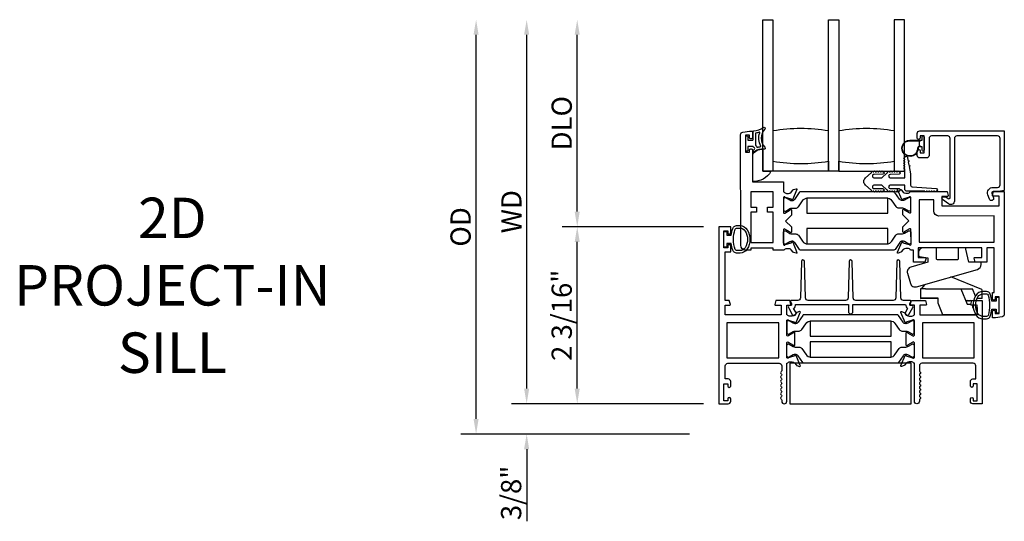
# Model space of a CAD drawing. Units: inches. Extents: x 908 to 1020, y 158 to 230.
# Drawn here: x 977 to 989, y 185 to 191 of the extents above; entities that cross this region are included whole.
import ezdxf

# ---------------------------------------------------------------- set-up
doc = ezdxf.new("R2010")
doc.units = ezdxf.units.IN
doc.header["$MEASUREMENT"] = 0
doc.layers.get('0').update_dxf_attribs({"color": 4})
doc.layers.add('DIME', color=2, linetype='Continuous')
doc.layers.add('TEXT', color=3, linetype='Continuous')
doc.styles.get("Standard").update_dxf_attribs({"font": 'arial.ttf'})
doc.dimstyles.new('EXT_ON-OFF', dxfattribs={"dimscale": 2, "dimtxt": 0.125, "dimasz": 0.09375, "dimexe": 0.09375, "dimexo": 0.09375, "dimgap": 0.03125, "dimtad": 3, "dimdec": 5, "dimzin": 3, "dimdsep": 46, "dimlunit": 4, "dimtxsty": 'Standard', "dimcen": 0, "dimse2": 1, "dimazin": 0, "dimtfac": 1, "dimtdec": 5, "dimtofl": 0, "dimtmove": 0, "dimatfit": 0, "dimfxl": 1, "dimfrac": 2, "dimtolj": 1, "dimtzin": 3, "dimarcsym": 0})
doc.dimstyles.new('EXT_ON-ON', dxfattribs={"dimscale": 2, "dimtxt": 0.125, "dimasz": 0.09375, "dimexe": 0.09375, "dimexo": 0.09375, "dimgap": 0.03125, "dimtad": 3, "dimdec": 5, "dimzin": 3, "dimdsep": 46, "dimlunit": 4, "dimtxsty": 'Standard', "dimcen": 0, "dimazin": 0, "dimtfac": 1, "dimtdec": 5, "dimtofl": 0, "dimtmove": 0, "dimatfit": 0, "dimfxl": 1, "dimfrac": 2, "dimtolj": 1, "dimtzin": 3, "dimarcsym": 0})

# ---------------------------------------------------------------- blocks, each defined once
blk = doc.blocks.new('HINGE-IN-BOTTOM')
for p, q in [((-0.293, 0.374), (-0.34, 0.32)), ((0.412, 0.31), (0.029, 0.467)), ((-0.287, 0.32), (-0.349, 0.32)), ((-0.349, 0.32), (-0.349, 0.204)), ((-0.287, 0.32), (0.151, 0.32)), ((0.151, 0.32), (0.23, 0.132)), ((0.151, 0.32), (0.294, 0.32)), ((0.332, 0.229), (0.294, 0.32)), ((0.416, 0.202), (0.416, 0.306)), ((-0.287, 0.204), (-0.349, 0.204)), ((-0.349, 0.204), (-0.349, 0.202)), ((-0.349, 0.202), (-0.344, 0.202)), ((-0.128, 0.202), (-0.344, 0.202)), ((-0.128, 0.204), (-0.287, 0.204)), ((0.212, 0.175), (0.286, 0.175)), ((0.215, 0.175), (0.213, 0.173)), ((0.22, 0.17), (0.215, 0.175)), ((0.22, 0.17), (0.223, 0.17)), ((0.228, 0.175), (0.223, 0.17)), ((0.233, 0.17), (0.228, 0.175)), ((0.23, 0.132), (0.274, 0.132)), ((0.233, 0.17), (0.236, 0.17)), ((0.241, 0.175), (0.236, 0.17)), ((0.246, 0.17), (0.241, 0.175)), ((0.246, 0.17), (0.249, 0.17)), ((0.254, 0.175), (0.249, 0.17)), ((0.259, 0.17), (0.254, 0.175)), ((0.259, 0.17), (0.263, 0.17)), ((0.268, 0.175), (0.263, 0.17)), ((0.273, 0.17), (0.268, 0.175)), ((0.273, 0.17), (0.278, 0.17)), ((0.278, 0.17), (0.278, 0.175)), ((0.354, 0.177), (0.347, 0.192)), ((0.416, 0.202), (0.352, 0.202)), ((0.295, 0.118), (0.295, 0.088)), ((0.295, 0.088), (0.305, 0.088)), ((0.336, 0.088), (0.355, 0.088))]:
    blk.add_line(p, q)
blk.add_lwpolyline([(-0.396, 0.345), (0.357, 0.561, 0.334595), (0.402, 0.62), (0.402, 0.649), (0.387, 0.649), (0.252, 0.649), (0.213, 0.812), (0.212, 0.815, 0.347863), (0.198, 0.827), (0.118, 0.827), (0.118, 0.812), (0.118, 0.692, -0.414214), (0.103, 0.677), (-0.133, 0.677, -0.414214), (-0.149, 0.692), (-0.149, 0.812), (-0.149, 0.827), (-0.311, 0.827, 0.414214), (-0.373, 0.765), (-0.373, 0.736, 0.36781), (-0.361, 0.721), (-0.358, 0.721), (-0.256, 0.704), (-0.256, 0.649), (-0.466, 0.589, 0.414214), (-0.508, 0.512), (-0.472, 0.387, 0.414214)], format="xyb", close=True)
blk.add_lwpolyline([(0.355, 0.088), (0.355, 0), (-0.071, 0), (-0.128, 0.144), (-0.128, 0.204)])
blk.add_arc((0.411, 0.306), 0.005, 0, 67.7924)
blk = doc.blocks.new('*D64')
at = {"layer": 'DIME', "color": 0, "lineweight": -2, "transparency": 16777216}
for p, q in [((984.992, 188.828), (983.242, 188.828)), ((983.43, 186.828), (983.43, 188.641)), ((984.992, 186.64), (983.242, 186.64))]:
    blk.add_line(p, q, dxfattribs=at)
at = {"layer": 'DIME', "color": 0, "transparency": 16777216}
for points in [[(983.398, 188.641), (983.461, 188.641), (983.43, 188.828)], [(983.398, 186.828), (983.461, 186.828), (983.43, 186.64)]]:
    blk.add_solid(points, dxfattribs=at)
at = {"layer": 'DIME', "color": 0, "transparency": 16777216, "insert": (983.238, 187.734), "char_height": 0.25, "attachment_point": 5, "rotation": 90}
blk.add_mtext('\\A1;2 3/16"', dxfattribs=at)
blk = doc.blocks.new('*D65')
at = {"layer": 'DIME', "color": 0, "lineweight": -2, "transparency": 16777216}
for p, q in [((982.805, 186.828), (982.805, 187.015)), ((984.992, 186.64), (982.617, 186.64)), ((984.818, 186.265), (982.617, 186.265)), ((982.805, 186.078), (982.805, 185.187))]:
    blk.add_line(p, q, dxfattribs=at)
at = {"layer": 'DIME', "color": 0, "transparency": 16777216}
for points in [[(982.773, 186.828), (982.836, 186.828), (982.805, 186.64)], [(982.773, 186.078), (982.836, 186.078), (982.805, 186.265)]]:
    blk.add_solid(points, dxfattribs=at)
at = {"layer": 'DIME', "color": 0, "transparency": 16777216, "insert": (982.613, 185.538), "char_height": 0.25, "attachment_point": 5, "rotation": 90}
blk.add_mtext('\\A1;3/8"', dxfattribs=at)
blk = doc.blocks.new('*D66')
at = {"layer": 'DIME', "color": 0, "lineweight": -2, "transparency": 16777216}
for p, q in [((983.43, 189.016), (983.43, 191.202)), ((984.992, 188.828), (983.242, 188.828))]:
    blk.add_line(p, q, dxfattribs=at)
at = {"layer": 'DIME', "color": 0, "transparency": 16777216}
for points in [[(983.398, 191.202), (983.461, 191.202), (983.43, 191.389)], [(983.398, 189.016), (983.461, 189.016), (983.43, 188.828)]]:
    blk.add_solid(points, dxfattribs=at)
at = {"layer": 'DIME', "color": 0, "transparency": 16777216, "insert": (983.238, 190.109), "char_height": 0.25, "attachment_point": 5, "rotation": 90}
blk.add_mtext('\\A1;DLO', dxfattribs=at)
blk = doc.blocks.new('*D67')
at = {"layer": 'DIME', "color": 0, "lineweight": -2, "transparency": 16777216}
for p, q in [((982.805, 186.828), (982.805, 191.202)), ((984.992, 186.64), (982.617, 186.64))]:
    blk.add_line(p, q, dxfattribs=at)
at = {"layer": 'DIME', "color": 0, "transparency": 16777216}
for points in [[(982.773, 191.202), (982.836, 191.202), (982.805, 191.389)], [(982.773, 186.828), (982.836, 186.828), (982.805, 186.64)]]:
    blk.add_solid(points, dxfattribs=at)
at = {"layer": 'DIME', "color": 0, "transparency": 16777216, "insert": (982.617, 189.015), "char_height": 0.25, "attachment_point": 5, "rotation": 90}
blk.add_mtext('\\A1;WD', dxfattribs=at)
blk = doc.blocks.new('*D68')
at = {"layer": 'DIME', "color": 0, "lineweight": -2, "transparency": 16777216}
for p, q in [((982.18, 186.453), (982.18, 191.202)), ((984.818, 186.265), (981.992, 186.265))]:
    blk.add_line(p, q, dxfattribs=at)
at = {"layer": 'DIME', "color": 0, "transparency": 16777216}
for points in [[(982.148, 191.202), (982.211, 191.202), (982.18, 191.389)], [(982.148, 186.453), (982.211, 186.453), (982.18, 186.265)]]:
    blk.add_solid(points, dxfattribs=at)
at = {"layer": 'DIME', "color": 0, "transparency": 16777216, "insert": (981.988, 188.827), "char_height": 0.25, "attachment_point": 5, "rotation": 90}
blk.add_mtext('\\A1;OD', dxfattribs=at)

msp = doc.modelspace()

# ---------------------------------------------------------------- linework, layer by layer
for points in [[(986.536294, 189.514069), (986.536294, 191.389069), (986.661294, 191.389069), (986.661294, 189.514069), (985.723617, 189.514069), (985.723617, 191.389069), (985.848794, 191.389069), (985.848794, 189.514069)], [(986.661294, 189.514069), (987.473617, 189.514069), (987.473617, 191.389069), (987.348794, 191.389069), (987.348794, 189.514069)]]:
    msp.add_lwpolyline(points)
for points in [[(985.510838, 189.749931), (985.560838, 189.749999), (985.560801, 189.777499, -0.414213562), (985.575781, 189.792519), (985.580781, 189.792526, -0.414213562), (985.595801, 189.777546), (985.596334, 189.385047), (985.977333, 189.385564), (985.977503, 189.260564), (985.983459, 189.260572, 0.260162543), (986.017529, 189.241618), (986.042529, 189.241652, 0.220010061), (986.072985, 189.255785), (986.097328, 189.284499, -0.140900005), (986.102847, 189.288175), (986.135039, 189.298405, -0.639164974), (986.144842, 189.287692), (986.092445, 189.162509, -1.074137671), (986.078201, 189.169706), (986.000395, 189.191829, 0.796431527), (985.977603, 189.186564), (985.977844, 189.008864, 0.577350269), (985.995859, 188.998496), (986.060827, 189.036123, -1.035566093), (986.076807, 189.036704), (986.076894, 188.972698), (986.003993, 188.899599), (986.077092, 188.826698), (986.077179, 188.762693, -1.035566093), (986.061197, 188.76323), (985.996127, 188.800681, 0.577350269), (985.978141, 188.790264), (985.978382, 188.612564, 0.796431527), (986.001188, 188.607361), (986.078934, 188.629695, -1.074137671), (986.093158, 188.636931), (986.145894, 188.51189, -0.639164974), (986.136121, 188.501151), (986.103901, 188.511293, -0.140900005), (986.098372, 188.514955), (986.073952, 188.543602, 0.220010061), (986.043457, 188.557653), (986.018457, 188.557619, 0.260162543), (985.984439, 188.538572), (985.853483, 188.538395), (985.853447, 188.564395), (985.575448, 188.564018), (985.575483, 188.538018), (985.512483, 188.537932, -0.414213562), (985.450399, 188.599848), (985.448543, 189.967915, -0.376373349), (985.475455, 189.998687), (985.560486, 190.009999), (985.595486, 190.010046), (985.595591, 189.932546, -0.414213562), (985.580611, 189.917526), (985.575611, 189.917519, -0.414213562), (985.560591, 189.932499), (985.560553, 189.959999), (985.510553, 189.959931)], [(985.513617, 189.771569), (985.513617, 189.946569, -0.414213562), (985.521117, 189.954069), (985.531117, 189.954069, -0.414213562), (985.538617, 189.946569), (985.538617, 189.899069), (985.596117, 189.899069, 0.414213562), (985.603617, 189.906569), (985.603617, 190.006823, -0.404134866), (985.610858, 190.014319, 0.153662796), (985.729606, 190.056254, -0.92973511), (985.749273, 190.033704, 0.411522634), (985.749273, 189.81182, -0.748544646), (985.735363, 189.786619, 0.24284164), (985.624493, 189.757389, -1), (985.607742, 189.775947, -0.021496193), (985.617675, 189.784166, 0.53117367), (985.616332, 189.808987, -0.065183751), (985.603617, 189.819069), (985.538617, 189.819069), (985.538617, 189.771569, -0.414213562), (985.531117, 189.764069), (985.521117, 189.764069, -0.414213562)], [(985.650142, 189.813464, 0.39827727), (985.656427, 189.810678, -0.065842372), (985.696186, 189.819126, 0.556275462), (985.700091, 189.826672, -0.230141559), (985.68612, 189.990107, 0.63449813), (985.679863, 189.996642, -0.045072109), (985.637902, 189.986658, 0.372778779), (985.633617, 189.981709), (985.633617, 189.836123, 0.236067977), (985.635617, 189.832123, -0.133715046)], [(988.625167, 189.951656), (988.122441, 189.951656, 0.414213562), (988.091441, 189.920656), (988.091441, 189.146954, -0.611066569), (988.020174, 189.110415), (987.945662, 189.163979, -0.72847207), (987.957336, 189.200219), (987.984337, 189.200219), (988.015685, 189.177683, 0.611066569), (988.039441, 189.189863), (988.039441, 189.920656, 0.414213562), (988.008441, 189.951656), (987.809241, 189.951656, 0.414213562), (987.778241, 189.920656), (987.778241, 189.710656, -0.414213562), (987.747241, 189.679656), (987.663441, 189.679656, -0.414213562), (987.632441, 189.710656), (987.632441, 189.767156, -0.414213562), (987.649441, 189.784156), (987.650441, 189.784156, -0.414213562), (987.667441, 189.767156), (987.667441, 189.741656), (987.717441, 189.741656), (987.717441, 189.951656), (987.667441, 189.951656), (987.667441, 189.926156, -0.414213562), (987.650441, 189.909156), (987.649441, 189.909156, -0.414213562), (987.632441, 189.926156), (987.632441, 189.982656, -0.414213562), (987.663441, 190.013656), (988.708417, 190.013656), (988.708417, 189.276341), (988.641702, 189.264069), (988.569384, 189.264069, 0.520567051), (988.553971, 189.242055), (988.573802, 189.187568, -1), (988.524938, 189.169783), (988.50491, 189.224811, -0.520567051), (988.568809, 189.316069), (988.625167, 189.316069, 0.414213562), (988.656417, 189.347319), (988.656417, 189.920406, 0.414213562)], [(987.693441, 189.941656, -0.414213562), (987.703441, 189.951656), (987.707441, 189.951656, -0.414213562), (987.717441, 189.941656), (987.717441, 189.774656, -0.414213562), (987.707441, 189.764656), (987.703441, 189.764656, -0.414213562), (987.693441, 189.774656), (987.693441, 189.818156), (987.679583, 189.818156, -0.020317864), (987.678771, 189.818189), (987.657331, 189.818189, 0.427095101), (987.642345, 189.802533, -2.490980795), (987.542441, 189.898156), (987.693441, 189.898156)], [(987.63735, 189.802314, -2.490980795), (987.542441, 189.893156), (987.670441, 189.893156), (987.66037, 189.883085, 0.198912367), (987.657441, 189.876014), (987.657441, 189.840298, 0.198912367), (987.66037, 189.833227), (987.670408, 189.823189), (987.657331, 189.823189, 0.427095101)], [(985.723617, 189.514069), (985.824239, 189.514069, -0.294071502), (985.598617, 189.389455), (985.598617, 189.722124, -0.307398726), (985.723617, 189.78612)], [(987.754975, 189.268485), (987.744975, 189.268485, -1), (987.724975, 189.268485), (987.503617, 189.268485, -0.414213562), (987.478617, 189.293485), (987.478617, 189.341985), (987.297617, 189.341985, 1), (987.297617, 189.301985), (987.407013, 189.299985, -1), (987.407013, 189.267985, -1), (987.387013, 189.267985), (987.377013, 189.267985, -1), (987.357013, 189.267985), (987.347013, 189.267985, -1), (987.327013, 189.267985), (987.316979, 189.267985, -0.920895597), (987.297047, 189.267988, -0.048905721), (987.28657, 189.269127, -1.097306537), (987.268163, 189.276725, -0.03973349), (987.261374, 189.281954), (987.19507, 189.341985), (987.097617, 189.341985, 1.073011824), (987.100425, 189.302183), (987.207343, 189.299981, -0.98975941), (987.207013, 189.267985, -1), (987.187013, 189.267985), (987.177013, 189.267985, -1), (987.157013, 189.267985), (987.147013, 189.267985, -1), (987.127013, 189.267985), (987.114188, 189.267985, -1.005463325), (987.094189, 189.268094, -0.029733932), (987.08782, 189.268881, -1.097306535), (987.069239, 189.276043, -0.045641472), (987.061374, 189.281954), (986.992019, 189.344747, -0.443586968), (986.992019, 189.432222), (987.061374, 189.495015, -0.045641472), (987.069239, 189.500926, -1.097306535), (987.08782, 189.508088, -0.029733932), (987.094189, 189.508876, -1.005463325), (987.114188, 189.508985), (987.127013, 189.508985, -1), (987.147013, 189.508985), (987.157013, 189.508985, -1), (987.177013, 189.508985), (987.187013, 189.508985, -1), (987.207013, 189.508985, -0.98975941), (987.207343, 189.476988), (987.100425, 189.474787, 1.073011824), (987.097617, 189.434985), (987.19507, 189.434985), (987.261374, 189.495015, -0.03973349), (987.268163, 189.500244, -1.097306537), (987.28657, 189.507843, -0.048905721), (987.297047, 189.508982, -0.920895597), (987.316979, 189.508985), (987.327013, 189.508985, -1), (987.347013, 189.508985), (987.357013, 189.508985, -1), (987.377013, 189.508985), (987.387013, 189.508985, -1), (987.407013, 189.508985, -1), (987.407013, 189.476985), (987.297617, 189.474985, 1), (987.297617, 189.434985), (987.478617, 189.434985), (987.478617, 189.544524, -1), (987.478617, 189.564524), (987.478617, 189.574524, -1), (987.478617, 189.594524), (987.478617, 189.604524, -1), (987.478617, 189.624524), (987.478617, 189.634524, -1), (987.478617, 189.654524), (987.478617, 189.664524, -1), (987.478617, 189.684524, -0.908522655), (987.510325, 189.68757), (987.517179, 189.652229, -1), (987.520988, 189.632595), (987.528985, 189.591363, -1), (987.532793, 189.571729), (987.549617, 189.484985), (987.549617, 189.341985, 0.414213562), (987.569617, 189.321985), (987.864975, 189.300485, -1), (987.864975, 189.268485, -1), (987.844975, 189.268485), (987.834975, 189.268485, -1), (987.814975, 189.268485), (987.804975, 189.268485, -1), (987.784975, 189.268485), (987.774975, 189.268485, -1)], [(987.450023, 189.061033, -0.131652498), (987.473653, 189.054735), (987.525813, 189.024715, 0.131652498), (987.529751, 189.023665), (987.537878, 189.023676, 0.414213562), (987.553604, 189.039446), (987.553423, 189.173304, 0.414213562), (987.537653, 189.18903), (987.529527, 189.189019, 0.131652498), (987.525592, 189.187959), (987.473513, 189.157797, -0.131652498), (987.4499, 189.151436), (987.447483, 189.151432, -0.248325117), (987.414998, 189.16857), (987.356855, 189.253823, 0.248325117), (987.340571, 189.262413), (986.191233, 189.260854, 0.248325117), (986.174973, 189.252219), (986.117061, 189.166809, -0.248325117), (986.084623, 189.149583), (986.082206, 189.14958, -0.131652498), (986.058576, 189.155877), (986.006416, 189.185898, 0.131652498), (986.002477, 189.186947), (985.994351, 189.186936, 0.414213562), (985.978624, 189.171167), (985.978806, 189.037309, 0.414213562), (985.994575, 189.021582), (986.002702, 189.021593, 0.131652498), (986.006637, 189.022653), (986.058715, 189.052815, -0.131652498), (986.082329, 189.059177), (986.131034, 189.059243, 0.248325117), (986.16326, 189.076356), (986.212938, 189.149623, -0.248325117), (986.278218, 189.184288), (987.253795, 189.185612, -0.248325117), (987.319169, 189.151124), (987.369045, 189.077992, 0.248325117), (987.401318, 189.060967)], [(988.596099, 187.938616, -0.414213562), (988.579122, 187.921593), (988.578122, 187.921591, -0.414213562), (988.561099, 187.938568), (988.560997, 188.014068), (988.582997, 188.014098), (988.582245, 188.568098), (988.494245, 188.567978), (988.494485, 188.390978), (988.350294, 188.390783), (988.337117, 188.439694, -0.493145426), (988.344831, 188.449775), (988.432405, 188.449894), (988.432245, 188.567894), (987.645246, 188.566826), (987.645406, 188.448826), (987.73298, 188.448945, -0.493145426), (987.740721, 188.438885), (987.727677, 188.389938), (987.586486, 188.389746), (987.586281, 188.540746), (987.549325, 188.540696, 0.260162543), (987.515255, 188.55965), (987.490255, 188.559616, 0.220010061), (987.459799, 188.545482), (987.435456, 188.516769, -0.133787413), (987.430255, 188.513198), (987.397958, 188.501933, -0.649042), (987.387944, 188.512576), (987.44072, 188.638666, -0.970591537), (987.455651, 188.632934), (987.455024, 188.631437), (987.53239, 188.609439, 0.796431527), (987.555181, 188.614704), (987.55494, 188.792404, 0.577350269), (987.536926, 188.802772), (987.471957, 188.765144, -1.035566093), (987.455977, 188.764564), (987.455891, 188.828569), (987.528791, 188.901668), (987.455692, 188.974569), (987.455606, 189.038575, -1.035566093), (987.471587, 189.038038), (987.536657, 189.000587, 0.577350269), (987.554643, 189.011004), (987.554402, 189.188703, 0.796431527), (987.531597, 189.193907), (987.454291, 189.171699), (987.454921, 189.170203, -0.970591537), (987.440007, 189.164431), (987.386888, 189.290377, -0.649042), (987.396874, 189.301047), (987.429201, 189.28987, -0.133787413), (987.434412, 189.286313), (987.458832, 189.257666, 0.220010061), (987.489327, 189.243615), (987.514327, 189.243649, 0.260162543), (987.548346, 189.262695), (988.002301, 189.263311), (988.015478, 189.2144, -0.493145426), (988.007764, 189.204319), (987.935381, 189.20422), (987.935541, 189.086221), (988.644541, 189.087183), (988.644381, 189.205183), (988.570997, 189.205083, -0.493145426), (988.563256, 189.215143), (988.576301, 189.26409), (988.7063, 189.264267), (988.708361, 187.745907, -0.376373349), (988.681449, 187.715136), (988.598638, 187.704119), (988.561417, 187.704069), (988.561315, 187.779569, -0.414213562), (988.578292, 187.796592), (988.579292, 187.796593, -0.414213562), (988.596315, 187.779616), (988.59635, 187.754116), (988.646349, 187.754184), (988.646065, 187.964184), (988.596065, 187.964116)], [(987.897711, 188.961169, -0.414213562), (987.835627, 189.023085), (987.835437, 189.163085), (987.654437, 189.162839), (987.655151, 188.63684), (988.58215, 188.638098), (988.58171, 188.962097)], [(985.326617, 186.700569, 0.414213562), (985.309617, 186.717569), (985.308617, 186.717569, 0.414213562), (985.291617, 186.700569), (985.291617, 186.675069), (985.241617, 186.675069), (985.241617, 186.885069), (985.291617, 186.885069), (985.291617, 186.859569, 0.414213562), (985.308617, 186.842569), (985.309617, 186.842569, 0.414213562), (985.326617, 186.859569), (985.326617, 186.916069, 0.414213562), (985.295617, 186.947069), (985.259617, 186.947069), (985.259617, 187.109069, -0.414213562), (985.290617, 187.140069), (985.926617, 187.140069, -0.414213562), (985.957617, 187.109069), (985.957617, 187.049069, -0.267777469), (985.950109, 187.036054, 0.576923077), (985.950109, 187.010083, -0.576923077), (985.950109, 186.984054, 0.576923077), (985.950109, 186.958083, -0.576923077), (985.950109, 186.932054, 0.576923077), (985.950109, 186.906083, -0.576923077), (985.950109, 186.880054, 0.577869015), (985.950146, 186.854062, -0.582673179), (985.949997, 186.828161, 0.586543617), (985.949997, 186.801976, -0.582673179), (985.950146, 186.776075, 0.577869015), (985.950109, 186.750083, -0.576923077), (985.950109, 186.724054, 0.577869015), (985.950146, 186.698062, -0.268537908), (985.957617, 186.685154), (985.957617, 186.671069, 1), (986.019617, 186.671069), (986.019617, 187.140069), (986.025573, 187.140069, -0.260162543), (986.059617, 187.159069), (986.084617, 187.159069, -0.220010061), (986.115093, 187.144976), (986.139475, 187.116296, 0.133787413), (986.144681, 187.112733), (986.176993, 187.101511, 0.649042), (986.186993, 187.112167), (986.134045, 187.238186, 0.970591537), (986.119123, 187.232434), (986.119752, 187.230937), (986.042416, 187.208834, -0.796431527), (986.019617, 187.214069), (986.019617, 187.391913, -0.580087864), (986.037702, 187.402255), (986.102617, 187.364063, 0.999666368), (986.118617, 187.364069), (986.118617, 187.517074, 1.000000065), (986.102617, 187.517074), (986.037702, 187.478882, -0.580087864), (986.019617, 187.489225), (986.019617, 187.667069, -0.796431527), (986.042416, 187.672303), (986.119752, 187.6502), (986.119123, 187.648704, 0.970591537), (986.134045, 187.642951), (986.186993, 187.76897, 0.649042), (986.176993, 187.779626), (986.144681, 187.768404, 0.133787413), (986.139475, 187.764841), (986.115093, 187.736161, -0.220010061), (986.084617, 187.722069), (986.059617, 187.722069, -0.260162543), (986.025573, 187.741069), (986.019617, 187.741069), (986.019617, 187.859069), (986.061617, 187.859069, 0.493145426), (986.069345, 187.869139), (986.056234, 187.918069), (985.883617, 187.918069), (985.870507, 187.869139, 0.493145426), (985.878234, 187.859069), (985.950617, 187.859069), (985.950617, 187.741069), (985.259617, 187.741069), (985.259617, 187.859069), (985.315001, 187.859069, 0.493145426), (985.322728, 187.869139), (985.309617, 187.918069), (985.259617, 187.918069), (985.259617, 188.518069), (985.326617, 188.518069), (985.326617, 188.593569, 0.414213562), (985.309617, 188.610569), (985.308617, 188.610569, 0.414213562), (985.291617, 188.593569), (985.291617, 188.568069), (985.241617, 188.568069), (985.241617, 188.778069), (985.291617, 188.778069), (985.291617, 188.752569, 0.414213562), (985.308617, 188.735569), (985.309617, 188.735569, 0.414213562), (985.326617, 188.752569), (985.326617, 188.828069), (985.179617, 188.828069), (985.179617, 186.640069), (985.295617, 186.640069, 0.414213562), (985.326617, 186.671069)], [(985.35269, 188.80825, -0.32196088), (985.400083, 188.842279), (985.441914, 188.842269, -0.263009931), (985.53185, 188.791416, -0.13690948), (985.564849, 188.673027, -0.137839217), (985.531386, 188.553934, -0.260881074), (985.441873, 188.503819), (985.400041, 188.503819, -0.323112515), (985.35259, 188.538057, -0.051164155), (985.333553, 188.623069), (985.279117, 188.623069), (985.279117, 188.578069), (985.241617, 188.578069), (985.241617, 188.768069), (985.279117, 188.768069), (985.279117, 188.723069), (985.333568, 188.723069, -0.051273008)], [(985.505969, 188.569874, -0.261959333), (985.441873, 188.533819), (985.400041, 188.533819, -0.322546067), (985.381074, 188.547475, -0.163180821), (985.38113, 188.79865, -0.322591089), (985.400105, 188.8123), (985.441936, 188.812281, -0.261761885), (985.505987, 188.776244, -0.280047452)], [(986.085301, 188.649835), (986.082884, 188.649832, 0.131652498), (986.059271, 188.64347), (986.007193, 188.613309, -0.131652498), (986.003257, 188.612249), (985.995131, 188.612238, -0.414213562), (985.979361, 188.627964), (985.97918, 188.761822, -0.414213562), (985.994906, 188.777591), (986.003033, 188.777602, -0.131652498), (986.006971, 188.776553), (986.059131, 188.746533, 0.131652498), (986.082762, 188.740235), (986.131467, 188.740301, -0.248325117), (986.163739, 188.723276), (986.213616, 188.650144, 0.248325117), (986.278989, 188.615656), (987.254567, 188.61698, 0.248325117), (987.319846, 188.651645), (987.369524, 188.724912, -0.248325117), (987.40175, 188.742025), (987.450455, 188.742091, 0.131652498), (987.474069, 188.748453), (987.526147, 188.778614, -0.131652498), (987.530083, 188.779675), (987.538209, 188.779686, -0.414213562), (987.553978, 188.763959), (987.55416, 188.630101, -0.414213562), (987.538433, 188.614332), (987.530307, 188.614321, -0.131652498), (987.526368, 188.61537), (987.474209, 188.645391, 0.131652498), (987.450578, 188.651688), (987.448161, 188.651685, 0.248325117), (987.415723, 188.634459), (987.357812, 188.549049, -0.248325117), (987.341551, 188.540414), (986.192213, 188.538854, -0.248325117), (986.175929, 188.547445), (986.117786, 188.632698, 0.248325117)], [(986.074429, 187.918069, 0.544901729), (986.065318, 187.903946), (986.077936, 187.876058, -0.544901729), (986.063359, 187.853463), (986.053653, 187.853463, 0.577350269), (986.039797, 187.829463), (986.088066, 187.745857, 1), (986.131367, 187.770857), (986.104317, 187.817709, 0.22366784), (986.129344, 187.868069), (986.781643, 187.868069), (986.781643, 187.777857, 1), (986.836643, 187.777857), (986.836643, 187.868069), (987.488942, 187.868069, 0.22366784), (987.513969, 187.817709), (987.486919, 187.770857, 1), (987.53022, 187.745857), (987.57849, 187.829463, 0.577350269), (987.564633, 187.853463), (987.554927, 187.853463, -0.544901729), (987.54035, 187.876058), (987.552968, 187.903946, 0.544901729), (987.543857, 187.918069), (987.460941, 187.918069, -0.406789749), (987.429951, 187.948281), (987.418505, 188.398577, 0.974833981), (987.378518, 188.39858), (987.367007, 187.948276, -0.406747504), (987.336017, 187.918069), (986.871572, 187.918069, -0.406789749), (986.840582, 187.948281), (986.829137, 188.398577, 0.974833981), (986.78915, 188.39858), (986.777638, 187.948276, -0.406747504), (986.746648, 187.918069), (986.282269, 187.918069, -0.406747504), (986.251279, 187.948276), (986.239768, 188.39858, 0.974833981), (986.199781, 188.398577), (986.188335, 187.948281, -0.406789749), (986.157345, 187.918069)], [(988.535345, 187.99425, 0.32196088), (988.487952, 188.028279), (988.446121, 188.028269, 0.263009931), (988.356185, 187.977416, 0.13690948), (988.323186, 187.859027, 0.137839217), (988.356648, 187.739934, 0.260881074), (988.446162, 187.689819), (988.487994, 187.689819, 0.323112515), (988.535445, 187.724057, 0.051164155), (988.554482, 187.809069), (988.608917, 187.809069), (988.608917, 187.764069), (988.646417, 187.764069), (988.646417, 187.954069), (988.608917, 187.954069), (988.608917, 187.909069), (988.554467, 187.909069, 0.051273008)], [(988.374417, 187.859069), (988.301034, 187.859069, -0.493145426), (988.293307, 187.869139), (988.306417, 187.918069), (988.436417, 187.918069), (988.436417, 186.640069), (988.320417, 186.640069, -0.414213562), (988.289417, 186.671069), (988.289417, 186.700069, -1), (988.324417, 186.700069), (988.324417, 186.675069), (988.374417, 186.675069), (988.374417, 186.885069), (988.324417, 186.885069), (988.324417, 186.860069, -1), (988.289417, 186.860069), (988.289417, 186.916069, -0.414213562), (988.320417, 186.947069), (988.356417, 186.947069), (988.356417, 187.109069, 0.414213562), (988.325417, 187.140069), (987.689417, 187.140069, 0.414213562), (987.658417, 187.109069), (987.658417, 187.049049, 0.267949192), (987.665917, 187.036059, -0.577778333), (987.665901, 187.010069, 0.578206556), (987.665901, 186.984069, -0.578206556), (987.665901, 186.958069, 0.578206556), (987.665901, 186.932069, -0.578206556), (987.665901, 186.906069, 0.578206556), (987.665901, 186.880069, -0.578206556), (987.665901, 186.854069, 0.578206556), (987.665901, 186.828069, -0.578206556), (987.665901, 186.802069, 0.578206556), (987.665901, 186.776069, -0.578206556), (987.665901, 186.750069, 0.578206556), (987.665901, 186.724069, -0.577778333), (987.665917, 186.698078, 0.267949192), (987.658417, 186.685088), (987.658417, 186.671069, -1), (987.596417, 186.671069), (987.596417, 187.140069), (987.590462, 187.140069, 0.260162543), (987.556417, 187.159069), (987.531417, 187.159069, 0.220010061), (987.500941, 187.144976), (987.47656, 187.116296, -0.133787413), (987.471354, 187.112733), (987.439042, 187.101511, -0.649042), (987.429042, 187.112167), (987.481989, 187.238186, -0.970591537), (987.496912, 187.232434), (987.496283, 187.230937), (987.573619, 187.208834, 0.796431527), (987.596417, 187.214069), (987.596417, 187.391973, 0.578514409), (987.578381, 187.402344), (987.513404, 187.364527, -1.029399664), (987.497417, 187.364063), (987.497417, 187.517074, -1.029399664), (987.513404, 187.516611), (987.578381, 187.478793, 0.578514409), (987.596417, 187.489164), (987.596417, 187.667069, 0.796431527), (987.573619, 187.672303), (987.496283, 187.6502), (987.496912, 187.648704, -0.970591537), (987.481989, 187.642951), (987.429042, 187.76897, -0.649042), (987.439042, 187.779626), (987.471354, 187.768404, -0.133787413), (987.47656, 187.764841), (987.500941, 187.736161, 0.220010061), (987.531417, 187.722069), (987.556417, 187.722069, 0.260162543), (987.590462, 187.741069), (987.596417, 187.741069), (987.596417, 187.859069), (987.554417, 187.859069, -0.493145426), (987.54669, 187.869139), (987.559801, 187.918069), (987.732417, 187.918069), (987.745528, 187.869139, -0.493145426), (987.737801, 187.859069), (987.665417, 187.859069), (987.665417, 187.741069), (988.374417, 187.741069)], [(988.446099, 187.998281), (988.48793, 187.9983, -0.322591089), (988.506905, 187.98465, -0.163180821), (988.506961, 187.733475, -0.322546067), (988.487994, 187.719819), (988.446162, 187.719819, -0.261959333), (988.382066, 187.755874, -0.280047452), (988.382048, 187.962244, -0.261761885)], [(986.159048, 187.647124, -0.248325117), (986.126587, 187.629943), (986.12417, 187.629943, -0.131652498), (986.100548, 187.636272), (986.048429, 187.666363, 0.131652498), (986.044492, 187.667418), (986.036365, 187.667418, 0.414213562), (986.020617, 187.65167), (986.020617, 187.517812, 0.414213562), (986.036365, 187.502064), (986.044492, 187.502064, 0.131652498), (986.048429, 187.503119), (986.100548, 187.53321, -0.131652498), (986.12417, 187.539539), (986.172875, 187.539539, 0.248325117), (986.205125, 187.556609), (986.254902, 187.629808, -0.248325117), (986.320228, 187.664385), (987.295807, 187.664385, -0.248325117), (987.361133, 187.629808), (987.41091, 187.556609, 0.248325117), (987.44316, 187.539539), (987.491865, 187.539539, -0.131652498), (987.515487, 187.53321), (987.567606, 187.503119, 0.131652498), (987.571543, 187.502064), (987.579669, 187.502064, 0.414213562), (987.595417, 187.517812), (987.595417, 187.65167, 0.414213562), (987.579669, 187.667418), (987.571543, 187.667418, 0.131652498), (987.567606, 187.666363), (987.515487, 187.636272, -0.131652498), (987.491865, 187.629943), (987.489448, 187.629943, -0.248325117), (987.456986, 187.647124), (987.398959, 187.732456, 0.248325117), (987.382687, 187.741069), (986.233348, 187.741069, 0.248325117), (986.217076, 187.732456)], [(986.126587, 187.251194), (986.12417, 187.251194, 0.131652498), (986.100548, 187.244865), (986.048429, 187.214774, -0.131652498), (986.044492, 187.213719), (986.036365, 187.213719, -0.414213562), (986.020617, 187.229467), (986.020617, 187.363325, -0.414213562), (986.036365, 187.379073), (986.044492, 187.379073, -0.131652498), (986.048429, 187.378018), (986.100548, 187.347927, 0.131652498), (986.12417, 187.341598), (986.172875, 187.341598, -0.248325117), (986.205125, 187.324528), (986.254902, 187.251329, 0.248325117), (986.320228, 187.216752), (987.295807, 187.216752, 0.248325117), (987.361133, 187.251329), (987.41091, 187.324528, -0.248325117), (987.44316, 187.341598), (987.491865, 187.341598, 0.131652498), (987.515487, 187.347927), (987.567606, 187.378018, -0.131652498), (987.571543, 187.379073), (987.579669, 187.379073, -0.414213562), (987.595417, 187.363325), (987.595417, 187.229467, -0.414213562), (987.579669, 187.213719), (987.571543, 187.213719, -0.131652498), (987.567606, 187.214774), (987.515487, 187.244865, 0.131652498), (987.491865, 187.251194), (987.489448, 187.251194, 0.248325117), (987.456986, 187.234013), (987.398959, 187.148681, -0.248325117), (987.382687, 187.140069), (986.233348, 187.140069, -0.248325117), (986.217076, 187.148681), (986.159048, 187.234013, 0.248325117)]]:
    msp.add_lwpolyline(points, format="xyb", close=True)
for points in [[(985.848794, 189.639069, 0.082211787), (986.536294, 189.639069), (986.536294, 189.514069)], [(986.661294, 189.514069), (986.661294, 189.639069, 0.082211787), (987.348794, 189.639069)]]:
    msp.add_lwpolyline(points, format="xyb")
for points in [[(985.64676, 189.071115), (985.646844, 189.009115), (985.574844, 189.009017), (985.575353, 188.634017), (985.853353, 188.634395), (985.852844, 189.009394), (985.780844, 189.009297), (985.78076, 189.071297), (985.85276, 189.071394), (985.852503, 189.260394), (985.574503, 189.260017), (985.57476, 189.071017)], [(987.268337, 189.183613), (986.268017, 189.183613), (986.268017, 188.994813), (987.268017, 188.994813), (987.268017, 188.995613), (987.269417, 188.995613), (987.269417, 189.183431)], [(987.268417, 188.61642), (987.268417, 188.804407), (987.268017, 188.804407), (987.268017, 188.805207), (986.268017, 188.805207), (986.268017, 188.616407), (987.268337, 188.616407)], [(987.308337, 187.663435), (986.308017, 187.663435), (986.308017, 187.474635), (987.308017, 187.474635), (987.308017, 187.475435), (987.309017, 187.475435), (987.309017, 187.663323)], [(985.279617, 187.641069), (985.279617, 187.210069), (985.919617, 187.210069), (985.919617, 187.641069)], [(987.696417, 187.210069), (988.336417, 187.210069), (988.336417, 187.641069), (987.696417, 187.641069)], [(987.309017, 187.217814), (987.309017, 187.405702), (987.308017, 187.405702), (987.308017, 187.406502), (986.308017, 187.406502), (986.308017, 187.217702), (987.308337, 187.217702)], [(986.058017, 186.640069), (987.558017, 186.640069), (987.558017, 187.140069), (986.058017, 187.140069)]]:
    msp.add_lwpolyline(points, close=True)
for centre in [(986.192544, 187.937562), (987.005044, 187.937562)]:
    msp.add_arc(centre, 2.104767, 80.6003618, 99.3996382)

# ---------------------------------------------------------------- block references
msp.add_blockref('HINGE-IN-BOTTOM', (988.019917, 187.741069))

# ---------------------------------------------------------------- texts
at = {"layer": 'TEXT', "insert": (978.42577, 189.188183), "char_height": 0.5, "width": 4.19099591, "attachment_point": 2}
msp.add_mtext('2D\\PPROJECT-IN\\PSILL', dxfattribs=at)

# ---------------------------------------------------------------- dimensions: what is measured, and where the dimension line sits
at = {"layer": 'DIME'}
for base, p1, text, picture, middle in [((982.179617, 191.389069), (985.005489, 186.265069), 'OD', '*D68', (981.987769, 188.827069)), ((982.804617, 191.389069), (985.179617, 186.640069), 'WD', '*D67', (982.617117, 189.014569)), ((983.429617, 191.389069), (985.179617, 188.828069), 'DLO', '*D66', (983.237769, 190.108569))]:
    dim = msp.add_linear_dim(base=base, p1=p1, p2=(985.724417, 191.389069), angle=270, text=text, dimstyle='EXT_ON-OFF', dxfattribs=at)
    dim.commit()
    dim.dimension.update_dxf_attribs({"geometry": picture, "text_midpoint": middle})
for base, p2, picture, middle in [((983.429617, 188.828069), (985.179617, 188.828069), '*D64', (983.237769, 187.734069)), ((982.804617, 186.265069), (985.005489, 186.265069), '*D65', (982.612769, 185.538346))]:
    dim = msp.add_linear_dim(base=base, p1=(985.179617, 186.640069), p2=p2, angle=270, dimstyle='EXT_ON-ON', dxfattribs=at)
    dim.commit()
    dim.dimension.update_dxf_attribs({"geometry": picture, "text_midpoint": middle})

doc.saveas('drawing.dxf')
